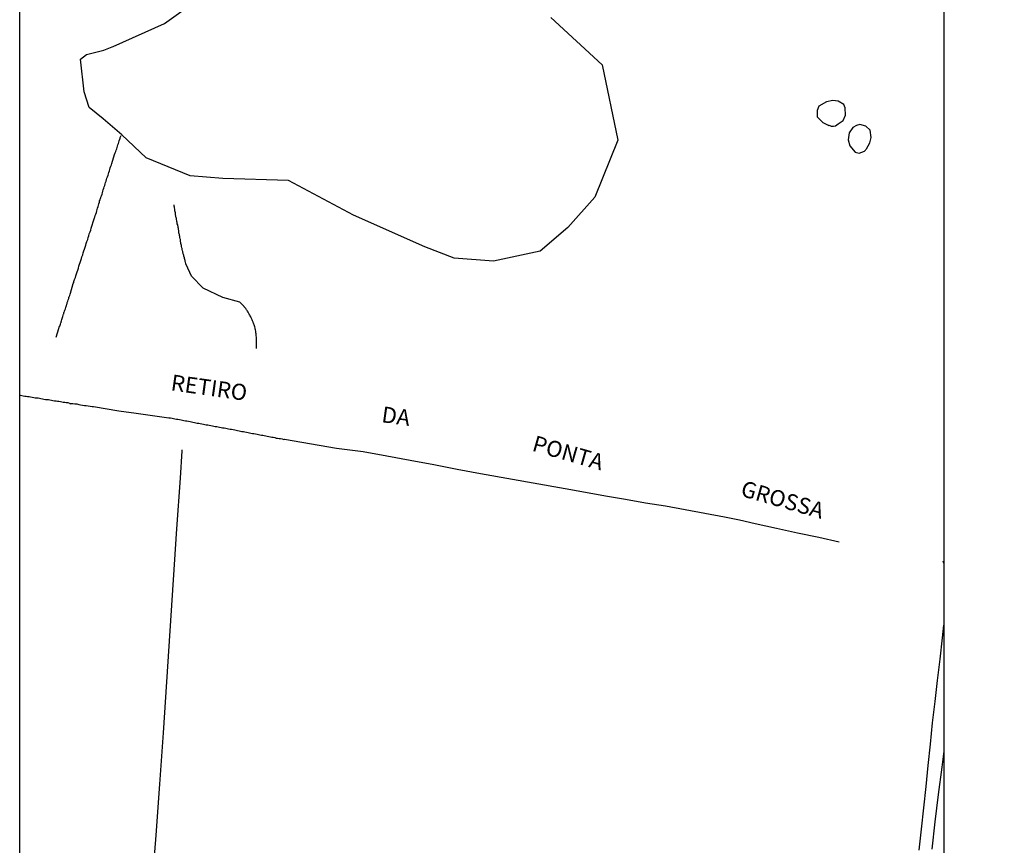
# Model space of a CAD drawing. Units: millimetres. Extents: x 179342 to 180043, y 1659168 to 1659796.
# Drawn here: x 179342 to 179495, y 1659417 to 1659546 of the extents above; entities that cross this region are included whole.
import ezdxf
from ezdxf.enums import TextEntityAlignment as Align

# ---------------------------------------------------------------- set-up
doc = ezdxf.new("R2010")
doc.units = ezdxf.units.MM
doc.header["$MEASUREMENT"] = 0
doc.layers.get('0').update_dxf_attribs({"linetype": 'CONTINUOUS'})
doc.layers.get('DEFPOINTS').update_dxf_attribs({"linetype": 'CONTINUOUS'})
for name, color, linetype in [('MATRÍCULA', 5, 'CONTINUOUS'), ('V-BANHADO', 102, 'CONTINUOUS'), ('V-LAGOA', 150, 'CONTINUOUS'), ('V-LOTE', 1, 'CONTINUOUS'), ('V-NOME_DOS_LOGRADOUROS', 7, 'CONTINUOUS'), ('V-REFERENCIA', 2, 'CONTINUOUS'), ('V-VALETA', 6, 'CONTINUOUS')]:
    doc.layers.add(name, color=color, linetype=linetype)

# ---------------------------------------------------------------- blocks, each defined once
blk = doc.blocks.new('A3')
at = {"layer": 'DEFPOINTS'}
blk.add_lwpolyline([(0, 0), (297, 0), (297, 420), (0, 420)], close=True, dxfattribs=at)

msp = doc.modelspace()

# ---------------------------------------------------------------- linework, layer by layer
at = {"layer": 'MATRÍCULA'}
msp.add_lwpolyline([(179342.05, 1659795.5), (180039.52, 1659795.5), (180039.52, 1659168.04), (179342.05, 1659168.04)], close=True, dxfattribs=at)
at = {"layer": 'V-BANHADO'}
msp.add_lwpolyline([(179424.78, 1659546.32), (179432.77, 1659538.95), (179435.23, 1659527.2), (179431.65, 1659518.32), (179427.41, 1659513.61), (179423.14, 1659509.92), (179415.83, 1659508.35), (179409.72, 1659508.83), (179405.14, 1659510.6), (179394.04, 1659515.52), (179383.9, 1659520.91), (179373.69, 1659521.25), (179368.6, 1659521.66), (179361.77, 1659524.46), (179357.98, 1659528.01), (179355.06, 1659530.5), (179352.87, 1659532.31), (179352.07, 1659534.73), (179351.52, 1659539.82), (179352.46, 1659540.57), (179355.17, 1659541.24), (179356.43, 1659541.73), (179356.63, 1659541.81), (179356.63, 1659541.81), (179364.63, 1659545.36), (179369.34, 1659548.77)], dxfattribs=at)
at = {"layer": 'V-LAGOA'}
for points in [[(179469.56, 1659529.72), (179470.29, 1659530.28), (179470.67, 1659531.11), (179470.65, 1659532.25), (179470.44, 1659532.76), (179469.55, 1659533.3), (179468.73, 1659533.37), (179467.72, 1659533.16), (179466.5, 1659532.5), (179466.25, 1659531.81), (179466.29, 1659530.85), (179467.14, 1659529.93), (179468.09, 1659529.51), (179468.16, 1659529.52), (179468.24, 1659529.48), (179468.46, 1659529.39), (179468.8, 1659529.39), (179469.14, 1659529.45), (179469.56, 1659529.72)], [(179473.93, 1659525.86), (179474.45, 1659526.8), (179474.69, 1659527.6), (179474.52, 1659528.76), (179473.82, 1659529.4), (179472.93, 1659529.63), (179472.39, 1659529.5), (179471.81, 1659529.17), (179471.24, 1659528.34), (179471.09, 1659527.25), (179471.37, 1659526.31), (179472.19, 1659525.35), (179472.8, 1659525.2), (179473.62, 1659525.48), (179473.8, 1659525.62), (179473.86, 1659525.74), (179473.91, 1659525.81), (179473.93, 1659525.86)]]:
    msp.add_lwpolyline(points, close=True, dxfattribs=at)
at = {"layer": 'V-LOTE'}
for points in [[(179347.72, 1659496.53), (179348.16, 1659497.87), (179348.22, 1659498.05), (179348.31, 1659498.22), (179348.35, 1659498.39), (179348.41, 1659498.56), (179348.46, 1659498.73), (179348.5, 1659498.81), (179348.52, 1659498.9), (179348.56, 1659499.07), (179348.62, 1659499.24), (179348.69, 1659499.41), (179348.73, 1659499.58), (179348.79, 1659499.75), (179348.84, 1659499.92), (179348.84, 1659499.98), (179348.9, 1659500.09), (179348.94, 1659500.13), (179348.94, 1659500.26), (179348.94, 1659500.34), (179348.99, 1659500.36), (179349.05, 1659500.56), (179349.09, 1659500.73), (179349.18, 1659500.94), (179349.22, 1659501.11), (179349.26, 1659501.19), (179349.28, 1659501.28), (179349.33, 1659501.45), (179349.41, 1659501.66), (179349.45, 1659501.72), (179349.45, 1659501.83), (179349.47, 1659501.93), (179349.56, 1659502.13), (179349.6, 1659502.34), (179349.69, 1659502.51), (179349.71, 1659502.68), (179349.77, 1659502.85), (179349.82, 1659502.89), (179349.84, 1659503.02), (179349.9, 1659503.19), (179349.96, 1659503.36), (179350.38, 1659504.87), (179350.47, 1659505.03), (179350.51, 1659505.18), (179350.6, 1659505.48), (179350.73, 1659505.78), (179350.81, 1659506.07), (179350.89, 1659506.37), (179350.98, 1659506.67), (179351.11, 1659506.97), (179351.19, 1659507.26), (179351.28, 1659507.56), (179351.36, 1659507.86), (179351.49, 1659508.15), (179351.6, 1659508.45), (179351.68, 1659508.75), (179351.75, 1659509.05), (179351.87, 1659509.34), (179351.96, 1659509.64), (179352.02, 1659509.94), (179352.13, 1659510.23), (179352.25, 1659510.53), (179352.36, 1659510.83), (179352.4, 1659511.12), (179352.51, 1659511.42), (179352.64, 1659511.72), (179352.74, 1659512.02), (179352.83, 1659512.31), (179352.89, 1659512.61), (179353.02, 1659512.91), (179353.12, 1659513.2), (179353.21, 1659513.5), (179353.65, 1659514.97), (179353.72, 1659515.11), (179353.76, 1659515.2), (179353.82, 1659515.45), (179353.91, 1659515.67), (179353.99, 1659515.92), (179354.08, 1659516.17), (179354.14, 1659516.39), (179354.18, 1659516.6), (179354.25, 1659516.85), (179354.31, 1659517.07), (179354.38, 1659517.28), (179354.46, 1659517.53), (179354.5, 1659517.62), (179354.5, 1659517.75), (179354.57, 1659517.89), (179354.65, 1659518.13), (179354.67, 1659518.25), (179354.71, 1659518.25), (179354.71, 1659518.34), (179354.76, 1659518.44), (179354.78, 1659518.55), (179354.89, 1659518.81), (179354.93, 1659519.02), (179355.01, 1659519.23), (179355.05, 1659519.44), (179355.14, 1659519.7), (179355.22, 1659519.91), (179355.29, 1659520.12), (179355.29, 1659520.12), (179355.37, 1659520.38), (179355.42, 1659520.59), (179355.52, 1659520.8), (179355.58, 1659521.06), (179355.65, 1659521.27), (179355.73, 1659521.48), (179355.82, 1659521.73), (179355.88, 1659521.95), (179355.92, 1659522.16), (179356.03, 1659522.41), (179356.09, 1659522.63), (179356.16, 1659522.88), (179356.26, 1659523.14), (179356.33, 1659523.35), (179356.39, 1659523.56), (179356.82, 1659524.96), (179356.92, 1659525.21), (179357.01, 1659525.43), (179357.07, 1659525.64), (179357.16, 1659525.85), (179357.22, 1659526.06), (179357.28, 1659526.28), (179357.34, 1659526.49), (179357.43, 1659526.7), (179357.47, 1659526.91), (179357.56, 1659527.12), (179357.64, 1659527.34), (179357.66, 1659527.4), (179357.69, 1659527.44), (179357.69, 1659527.55), (179357.71, 1659527.63), (179357.75, 1659527.72), (179357.84, 1659527.91)], [(179354.47, 1659310.44), (179354.83, 1659315.06), (179355.2, 1659319.07), (179356.39, 1659331.17), (179357.13, 1659339.23), (179357.87, 1659347.29), (179358.51, 1659355.25), (179359.15, 1659363.21), (179359.86, 1659371.17), (179360.46, 1659379.13), (179361.06, 1659387.09), (179361.59, 1659395.05), (179362.12, 1659403.01), (179362.69, 1659410.97), (179363.29, 1659418.93), (179363.86, 1659426.89), (179364.43, 1659434.85), (179364.96, 1659442.81), (179365.49, 1659450.77), (179366.02, 1659458.73), (179366.55, 1659466.65), (179367.08, 1659474.57), (179367.36, 1659478.81), (179367.37, 1659478.94)]]:
    msp.add_lwpolyline(points, dxfattribs=at)
at = {"layer": 'V-REFERENCIA'}
for points in [[(179485.98, 1659461.32), (179485.88, 1659461.6)], [(179482.13, 1659416.57), (179482.51, 1659419.88), (179482.89, 1659423.19), (179483.22, 1659426.5), (179483.55, 1659429.81), (179483.9, 1659433.12), (179484.25, 1659436.43), (179484.65, 1659439.74), (179485.03, 1659443.05), (179485.41, 1659446.36), (179485.79, 1659449.67), (179485.98, 1659451.63)], [(179485.98, 1659432.03), (179485.66, 1659429.5), (179485.12, 1659425.25), (179484.58, 1659421), (179484.13, 1659416.76)]]:
    msp.add_lwpolyline(points, dxfattribs=at)
at = {"layer": 'V-VALETA'}
for points in [[(179378.93, 1659494.76), (179378.93, 1659495.73), (179378.95, 1659495.89), (179378.95, 1659496.06), (179378.95, 1659496.23), (179378.93, 1659496.4), (179378.93, 1659496.53), (179378.9, 1659496.7), (179378.9, 1659496.87), (179378.88, 1659497.03), (179378.84, 1659497.2), (179378.82, 1659497.33), (179378.82, 1659497.46), (179378.78, 1659497.63), (179378.73, 1659497.8), (179378.71, 1659497.93), (179378.69, 1659498.1), (179378.63, 1659498.27), (179378.57, 1659498.44), (179378.52, 1659498.56), (179378.48, 1659498.67), (179378.44, 1659498.79), (179378.42, 1659498.86), (179378.33, 1659499.03), (179378.27, 1659499.2), (179378.19, 1659499.33), (179378.12, 1659499.5), (179378.04, 1659499.67), (179377.95, 1659499.84), (179377.89, 1659499.96), (179377.82, 1659500.09), (179377.74, 1659500.22), (179377.63, 1659500.39), (179377.53, 1659500.56), (179377.46, 1659500.68), (179377.38, 1659500.79), (179377.25, 1659500.98), (179377.14, 1659501.15), (179377.04, 1659501.25), (179377.01, 1659501.29), (179376.32, 1659501.96), (179373.67, 1659502.69), (179370.64, 1659504.16), (179368.8, 1659505.99), (179368, 1659507.83), (179367.95, 1659507.89), (179367.91, 1659508), (179367.87, 1659508.2), (179367.85, 1659508.32), (179367.83, 1659508.45), (179367.78, 1659508.62), (179367.72, 1659508.79), (179367.7, 1659508.94), (179367.66, 1659508.96), (179367.66, 1659509.05), (179367.62, 1659509.09), (179367.6, 1659509.26), (179367.57, 1659509.4), (179367.53, 1659509.43), (179367.49, 1659509.6), (179367.47, 1659509.72), (179367.45, 1659509.85), (179367.4, 1659509.98), (179367.36, 1659510.15), (179367.34, 1659510.32), (179367.3, 1659510.45), (179367.28, 1659510.62), (179367.24, 1659510.79), (179367.19, 1659510.95), (179367.15, 1659511.12), (179367.13, 1659511.25), (179367.11, 1659511.38), (179367.11, 1659511.55), (179367.09, 1659511.72), (179367.04, 1659511.85), (179367, 1659512.02), (179366.98, 1659512.19), (179366.96, 1659512.36), (179366.92, 1659512.48), (179366.89, 1659512.61), (179366.85, 1659512.78), (179366.85, 1659512.95), (179366.83, 1659513.12), (179366.81, 1659513.25), (179366.77, 1659513.42), (179366.73, 1659513.59), (179366.73, 1659513.76), (179366.7, 1659513.88), (179366.66, 1659514.01), (179366.6, 1659514.18), (179366.6, 1659514.35), (179366.53, 1659514.52), (179366.51, 1659514.65), (179366.47, 1659514.82), (179366.47, 1659514.99), (179366.41, 1659515.16), (179366.38, 1659515.28), (179366.36, 1659515.41), (179366.34, 1659515.54), (179366.34, 1659515.71), (179366.3, 1659515.88), (179366.3, 1659515.88), (179366.26, 1659516.01), (179366.22, 1659516.17), (179366.22, 1659516.3), (179366.22, 1659516.47), (179366.17, 1659516.64), (179366.15, 1659516.77), (179366.09, 1659516.94), (179366.09, 1659517.11), (179366.09, 1659517.13)], [(179342.05, 1659487.48), (179342.16, 1659487.46), (179342.37, 1659487.42), (179342.58, 1659487.38), (179342.84, 1659487.33), (179343.05, 1659487.33), (179343.26, 1659487.29), (179343.51, 1659487.25), (179343.73, 1659487.21), (179343.98, 1659487.16), (179344.24, 1659487.12), (179344.45, 1659487.08), (179344.66, 1659487.08), (179344.92, 1659487.04), (179345.13, 1659486.99), (179345.34, 1659486.95), (179345.59, 1659486.91), (179345.81, 1659486.87), (179346.06, 1659486.82), (179346.32, 1659486.8), (179346.53, 1659486.78), (179346.74, 1659486.74), (179346.99, 1659486.7), (179347.21, 1659486.65), (179347.46, 1659486.61), (179347.72, 1659486.57), (179347.93, 1659486.55), (179348.14, 1659486.53), (179348.4, 1659486.48), (179348.61, 1659486.44), (179348.82, 1659486.4), (179349.07, 1659486.36), (179349.29, 1659486.34), (179349.54, 1659486.32), (179349.8, 1659486.25), (179349.9, 1659486.15), (179350.03, 1659486.19), (179350.35, 1659486.17), (179350.64, 1659486.15), (179350.94, 1659486.1), (179351.24, 1659486.02), (179351.54, 1659485.98), (179351.83, 1659485.93), (179352.13, 1659485.89), (179352.43, 1659485.85), (179352.72, 1659485.81), (179353.02, 1659485.76), (179353.32, 1659485.72), (179353.55, 1659485.7), (179357.48, 1659485.04), (179360.21, 1659484.68), (179364.18, 1659484.09), (179365.28, 1659483.97), (179365.41, 1659483.96), (179365.54, 1659483.94), (179365.8, 1659483.9), (179366.01, 1659483.85), (179366.22, 1659483.81), (179366.47, 1659483.75), (179366.69, 1659483.73), (179366.94, 1659483.68), (179367.2, 1659483.62), (179367.41, 1659483.56), (179367.62, 1659483.53), (179367.87, 1659483.49), (179368.09, 1659483.47), (179368.34, 1659483.43), (179368.6, 1659483.36), (179368.81, 1659483.3), (179369.02, 1659483.26), (179369.28, 1659483.22), (179369.49, 1659483.17), (179369.7, 1659483.13), (179369.95, 1659483.09), (179370.17, 1659483.05), (179370.42, 1659483), (179370.68, 1659482.96), (179370.89, 1659482.92), (179371.1, 1659482.88), (179371.35, 1659482.84), (179371.57, 1659482.79), (179371.82, 1659482.75), (179372.08, 1659482.71), (179372.29, 1659482.67), (179372.29, 1659482.67), (179372.5, 1659482.62), (179372.76, 1659482.58), (179372.97, 1659482.54), (179373.18, 1659482.5), (179373.43, 1659482.45), (179373.65, 1659482.41), (179373.9, 1659482.37), (179374.16, 1659482.33), (179374.37, 1659482.26), (179374.58, 1659482.24), (179374.83, 1659482.2), (179375.05, 1659482.16), (179375.3, 1659482.11), (179375.56, 1659482.05), (179375.77, 1659482.01), (179375.98, 1659481.99), (179376.24, 1659481.94), (179376.45, 1659481.88), (179376.66, 1659481.82), (179376.91, 1659481.8), (179377.13, 1659481.75), (179377.38, 1659481.69), (179377.64, 1659481.67), (179377.85, 1659481.62), (179378.06, 1659481.56), (179378.31, 1659481.52), (179378.53, 1659481.5), (179378.78, 1659481.43), (179379.04, 1659481.39), (179379.25, 1659481.35), (179379.46, 1659481.31), (179379.72, 1659481.26), (179379.93, 1659481.22), (179380.14, 1659481.18), (179380.39, 1659481.14), (179380.61, 1659481.1), (179380.86, 1659481.05), (179381.12, 1659480.99), (179381.33, 1659480.95), (179381.54, 1659480.93), (179381.79, 1659480.86), (179382.01, 1659480.8), (179382.22, 1659480.8), (179382.47, 1659480.71), (179382.69, 1659480.71), (179382.94, 1659480.67), (179383.2, 1659480.59), (179383.3, 1659480.6), (179391.42, 1659479.22), (179395.57, 1659478.7), (179399.24, 1659478.01), (179402.89, 1659477.33), (179406.54, 1659476.65), (179410.19, 1659475.97), (179413.84, 1659475.29), (179427.04, 1659472.95), (179430.16, 1659472.37), (179433.28, 1659471.79), (179436.4, 1659471.25), (179439.52, 1659470.71), (179442.64, 1659470.22), (179451.81, 1659468.5), (179454.18, 1659468.06), (179456.63, 1659467.46), (179459.92, 1659466.75), (179463.21, 1659466.04), (179466.5, 1659465.33), (179469.71, 1659464.62)]]:
    msp.add_lwpolyline(points, dxfattribs=at)

# ---------------------------------------------------------------- block references
at = {"rotation": 90}
msp.add_blockref('A3', (179905.98, 1659263.69), dxfattribs=at)

# ---------------------------------------------------------------- texts
at = {"layer": 'V-NOME_DOS_LOGRADOUROS'}
for s, rotation, p in [('RETIRO', 352, (179365.38, 1659487.47)), ('DA', 352, (179398.2, 1659482.51)), ('PONTA', 344, (179421.5, 1659478.1)), ('GROSSA', 344, (179453.98, 1659471.08))]:
    msp.add_text(s, height=2.5, rotation=rotation, dxfattribs=at).set_placement(p, align=Align.BOTTOM_LEFT)

doc.saveas('drawing.dxf')
